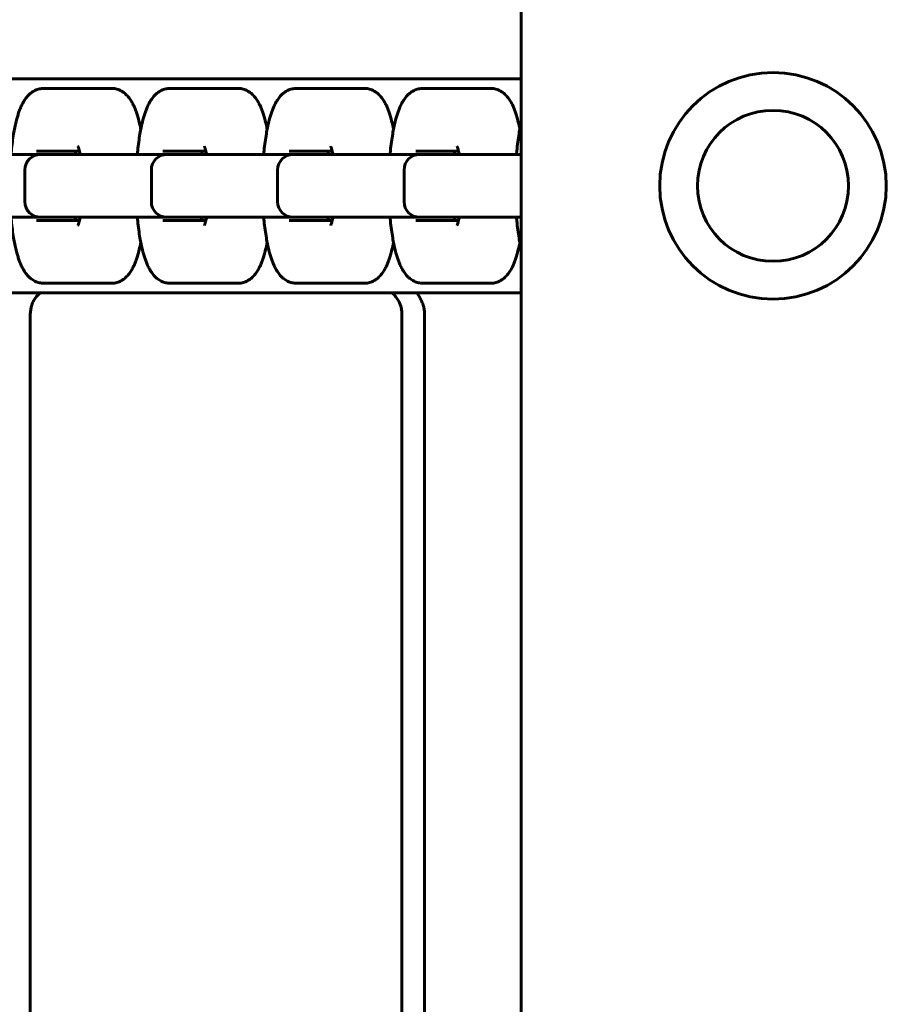
# Model space of a CAD drawing. Units: millimetres. Extents: x -4040 to 3960, y -5150 to 4850.
# Drawn here: x -160 to -22, y 770 to 926 of the extents above; entities that cross this region are included whole.
import ezdxf

# ---------------------------------------------------------------- set-up
doc = ezdxf.new("R2010")
doc.units = ezdxf.units.MM
doc.linetypes.add('K5LT_BASIC', pattern=[0])

msp = doc.modelspace()

# ---------------------------------------------------------------- linework, layer by layer
at = {"color": 5, "linetype": 'K5LT_BASIC', "lineweight": 60, "true_color": 0x0000ff}
for p, q in [((-80.2, 1396), (-80.2, -1396)), ((-80.2, 917), (-405.08, 917)), ((-156.92, 917), (-391.4, 917)), ((-156.92, 917), (-80.2, 917)), ((-150.2, 915.5), (-156.03, 915.5)), ((-145.33, 915.5), (-150.2, 915.5)), ((-130.12, 915.5), (-135.96, 915.5)), ((-125.26, 915.5), (-130.12, 915.5)), ((-110.04, 915.5), (-115.88, 915.5)), ((-105.18, 915.5), (-110.04, 915.5)), ((-89.97, 915.5), (-95.8, 915.5)), ((-85.1, 915.5), (-89.97, 915.5)), ((-156.2, 905), (-170.44, 905)), ((-157.2, 905.5), (-150.38, 905.5)), ((-156.2, 905), (-156.55, 905)), ((-150.37, 905), (-156.2, 905)), ((-136.13, 905), (-150.37, 905)), ((-137.12, 905.5), (-130.31, 905.5)), ((-136.13, 905), (-136.47, 905)), ((-130.29, 905), (-136.13, 905)), ((-115.22, 905), (-130.29, 905)), ((-117.05, 905.5), (-110.23, 905.5)), ((-116.05, 905), (-116.4, 905)), ((-110.21, 905), (-116.05, 905)), ((-95.97, 905), (-110.21, 905)), ((-96.97, 905.5), (-90.15, 905.5)), ((-95.97, 905), (-96.32, 905)), ((-90.14, 905), (-95.97, 905)), ((-80.2, 905), (-90.14, 905)), ((-159.05, 897.5), (-159.05, 902.5)), ((-138.97, 897.5), (-138.97, 902.5)), ((-118.9, 897.5), (-118.9, 902.5)), ((-98.82, 897.5), (-98.82, 902.5)), ((-170.44, 895), (-155.37, 895)), ((-150.38, 894.5), (-157.2, 894.5)), ((-156.55, 895), (-156.2, 895)), ((-156.2, 895), (-150.37, 895)), ((-155.37, 895), (-154.4, 895)), ((-154.4, 895), (-150.28, 895)), ((-150.37, 895), (-135.29, 895)), ((-130.31, 894.5), (-137.12, 894.5)), ((-136.47, 895), (-136.13, 895)), ((-136.13, 895), (-130.29, 895)), ((-135.29, 895), (-134.32, 895)), ((-134.32, 895), (-131.01, 895)), ((-130.29, 895), (-115.22, 895)), ((-110.23, 894.5), (-117.05, 894.5)), ((-116.4, 895), (-116.05, 895)), ((-116.05, 895), (-110.21, 895)), ((-115.22, 895), (-114.25, 895)), ((-114.25, 895), (-110.13, 895)), ((-110.21, 895), (-95.97, 895)), ((-90.15, 894.5), (-96.97, 894.5)), ((-96.32, 895), (-95.97, 895)), ((-95.97, 895), (-90.14, 895)), ((-95.14, 895), (-94.17, 895)), ((-94.17, 895), (-92.46, 895)), ((-90.85, 895), (-90.05, 895)), ((-90.14, 895), (-80.2, 895)), ((-182.07, 883), (-156.92, 883)), ((-156.92, 883), (-80.2, 883)), ((-101.09, 883), (-156.61, 883)), ((-101.09, 883), (-156.61, 883)), ((-156.03, 884.5), (-150.2, 884.5)), ((-145.33, 884.5), (-150.2, 884.5)), ((-135.96, 884.5), (-130.12, 884.5)), ((-125.26, 884.5), (-130.12, 884.5)), ((-115.88, 884.5), (-110.04, 884.5)), ((-105.18, 884.5), (-110.04, 884.5)), ((-95.8, 884.5), (-89.97, 884.5)), ((-85.1, 884.5), (-89.97, 884.5)), ((-158.2, 879.6), (-158.2, 360.4)), ((-99.18, 879.62), (-99.18, 360.38)), ((-95.56, 879.6), (-95.56, 360.4))]:
    msp.add_line(p, q, dxfattribs=at)
for radius in [18, 12]:
    msp.add_circle((-40.2, 900), radius, dxfattribs=at)
for centre, start, end in [((-156.55, 902.5), 90, 180), ((-136.47, 902.5), 90, 180), ((-116.4, 902.5), 90, 180), ((-96.32, 902.5), 90, 180), ((-156.55, 897.5), 180, 270), ((-136.47, 897.5), 180, 270), ((-116.4, 897.5), 180, 270), ((-96.32, 897.5), 180, 270)]:
    msp.add_arc(centre, 2.5, start, end, dxfattribs=at)
for points, knots in [([(-156.03, 915.5), (-156.15, 915.5), (-156.28, 915.49), (-156.52, 915.46), (-156.64, 915.44), (-156.88, 915.39), (-157, 915.35), (-157.24, 915.27), (-157.35, 915.22), (-157.58, 915.11), (-157.69, 915.04), (-157.91, 914.9), (-158.02, 914.83), (-158.23, 914.66), (-158.34, 914.56), (-158.51, 914.4), (-158.58, 914.32), (-158.73, 914.15), (-158.81, 914.05), (-158.96, 913.85), (-159.03, 913.75), (-159.17, 913.54), (-159.23, 913.44), (-159.36, 913.22), (-159.42, 913.11), (-159.53, 912.89), (-159.58, 912.78), (-159.67, 912.6), (-159.7, 912.53), (-159.8, 912.28), (-159.88, 912.09), (-160.02, 911.7), (-160.09, 911.5), (-160.22, 911.09), (-160.28, 910.88), (-160.38, 910.52), (-160.42, 910.37), (-160.53, 909.91), (-160.6, 909.6), (-160.73, 908.95), (-160.8, 908.62), (-160.93, 907.86), (-160.99, 907.42), (-161.11, 906.52), (-161.16, 906.05), (-161.23, 905.38), (-161.25, 905.19), (-161.26, 905)], [0, 0, 0, 0, 1.600015, 1.600015, 3.211283, 3.211283, 4.855747, 4.855747, 6.560573, 6.560573, 8.353582, 8.353582, 10.274686, 10.274686, 12.373208, 12.373208, 13.926309, 13.926309, 15.938728, 15.938728, 17.951147, 17.951147, 19.958779, 19.958779, 21.952652, 21.952652, 23.915715, 23.915715, 25.06045, 25.06045, 28.104197, 28.104197, 31.147943, 31.147943, 34.189394, 34.189394, 36.208948, 36.208948, 40.248056, 40.248056, 44.26175, 44.26175, 49.175112, 49.175112, 54.184595, 54.184595, 56.163962, 56.163962, 56.163962, 56.163962]), ([(-140.64, 909.01), (-140.66, 909.11), (-140.68, 909.2), (-140.78, 909.68), (-140.87, 910.05), (-141.03, 910.67), (-141.1, 910.93), (-141.24, 911.4), (-141.32, 911.62), (-141.4, 911.87), (-141.42, 911.91), (-141.51, 912.14), (-141.58, 912.33), (-141.74, 912.69), (-141.82, 912.86), (-141.97, 913.15), (-142.03, 913.26), (-142.16, 913.48), (-142.22, 913.59), (-142.36, 913.8), (-142.44, 913.9), (-142.6, 914.1), (-142.68, 914.2), (-142.85, 914.39), (-142.95, 914.49), (-143.15, 914.67), (-143.25, 914.75), (-143.47, 914.92), (-143.59, 915), (-143.83, 915.13), (-143.96, 915.19), (-144.2, 915.3), (-144.32, 915.34), (-144.57, 915.41), (-144.69, 915.44), (-144.94, 915.48), (-145.06, 915.49), (-145.24, 915.5), (-145.29, 915.5), (-145.33, 915.5)], [29.667844, 29.667844, 29.667844, 29.667844, 30.810179, 30.810179, 35.623013, 35.623013, 39.274132, 39.274132, 42.509526, 42.509526, 43.157829, 43.157829, 46.209352, 46.209352, 49.260876, 49.260876, 51.304071, 51.304071, 53.34259, 53.34259, 55.381108, 55.381108, 57.417372, 57.417372, 59.446029, 59.446029, 61.45542, 61.45542, 63.48215, 63.48215, 65.339961, 65.339961, 67.081935, 67.081935, 68.748375, 68.748375, 70.371982, 70.371982, 71, 71, 71, 71]), ([(-135.96, 915.5), (-136.08, 915.5), (-136.2, 915.49), (-136.45, 915.46), (-136.57, 915.44), (-136.81, 915.39), (-136.93, 915.35), (-137.16, 915.27), (-137.28, 915.22), (-137.5, 915.11), (-137.62, 915.04), (-137.84, 914.9), (-137.94, 914.83), (-138.16, 914.66), (-138.26, 914.56), (-138.43, 914.4), (-138.5, 914.32), (-138.65, 914.15), (-138.73, 914.05), (-138.88, 913.85), (-138.96, 913.75), (-139.09, 913.54), (-139.16, 913.44), (-139.28, 913.22), (-139.34, 913.11), (-139.45, 912.89), (-139.51, 912.78), (-139.59, 912.6), (-139.62, 912.53), (-139.73, 912.28), (-139.8, 912.09), (-139.94, 911.7), (-140.01, 911.5), (-140.14, 911.09), (-140.2, 910.88), (-140.3, 910.52), (-140.34, 910.37), (-140.45, 909.91), (-140.52, 909.6), (-140.66, 908.95), (-140.72, 908.62), (-140.85, 907.86), (-140.92, 907.42), (-141.03, 906.52), (-141.09, 906.05), (-141.15, 905.38), (-141.17, 905.19), (-141.19, 905)], [0, 0, 0, 0, 1.600015, 1.600015, 3.211283, 3.211283, 4.855747, 4.855747, 6.560573, 6.560573, 8.353582, 8.353582, 10.274686, 10.274686, 12.373208, 12.373208, 13.926309, 13.926309, 15.938728, 15.938728, 17.951147, 17.951147, 19.958779, 19.958779, 21.952652, 21.952652, 23.915715, 23.915715, 25.06045, 25.06045, 28.104197, 28.104197, 31.147943, 31.147943, 34.189394, 34.189394, 36.208948, 36.208948, 40.248056, 40.248056, 44.26175, 44.26175, 49.175112, 49.175112, 54.184595, 54.184595, 56.163962, 56.163962, 56.163962, 56.163962]), ([(-120.57, 909.01), (-120.59, 909.11), (-120.61, 909.2), (-120.7, 909.68), (-120.79, 910.05), (-120.95, 910.67), (-121.02, 910.93), (-121.17, 911.4), (-121.24, 911.62), (-121.33, 911.87), (-121.34, 911.91), (-121.43, 912.14), (-121.51, 912.33), (-121.66, 912.69), (-121.75, 912.86), (-121.89, 913.15), (-121.95, 913.26), (-122.08, 913.48), (-122.15, 913.59), (-122.29, 913.8), (-122.36, 913.9), (-122.52, 914.1), (-122.6, 914.2), (-122.78, 914.39), (-122.87, 914.49), (-123.07, 914.67), (-123.17, 914.75), (-123.4, 914.92), (-123.52, 915), (-123.76, 915.13), (-123.88, 915.19), (-124.12, 915.3), (-124.25, 915.34), (-124.49, 915.41), (-124.62, 915.44), (-124.86, 915.48), (-124.99, 915.49), (-125.16, 915.5), (-125.21, 915.5), (-125.26, 915.5)], [29.667844, 29.667844, 29.667844, 29.667844, 30.810179, 30.810179, 35.623013, 35.623013, 39.274132, 39.274132, 42.509526, 42.509526, 43.157829, 43.157829, 46.209352, 46.209352, 49.260876, 49.260876, 51.304071, 51.304071, 53.34259, 53.34259, 55.381108, 55.381108, 57.417372, 57.417372, 59.446029, 59.446029, 61.45542, 61.45542, 63.48215, 63.48215, 65.339961, 65.339961, 67.081935, 67.081935, 68.748375, 68.748375, 70.371982, 70.371982, 71, 71, 71, 71]), ([(-115.88, 915.5), (-116, 915.5), (-116.13, 915.49), (-116.37, 915.46), (-116.49, 915.44), (-116.73, 915.39), (-116.85, 915.35), (-117.08, 915.27), (-117.2, 915.22), (-117.43, 915.11), (-117.54, 915.04), (-117.76, 914.9), (-117.87, 914.83), (-118.08, 914.66), (-118.19, 914.56), (-118.36, 914.4), (-118.42, 914.32), (-118.58, 914.15), (-118.66, 914.05), (-118.81, 913.85), (-118.88, 913.75), (-119.02, 913.54), (-119.08, 913.44), (-119.21, 913.22), (-119.26, 913.11), (-119.38, 912.89), (-119.43, 912.78), (-119.51, 912.6), (-119.54, 912.53), (-119.65, 912.28), (-119.73, 912.09), (-119.87, 911.7), (-119.93, 911.5), (-120.06, 911.09), (-120.13, 910.88), (-120.23, 910.52), (-120.26, 910.37), (-120.38, 909.91), (-120.45, 909.6), (-120.58, 908.95), (-120.64, 908.62), (-120.77, 907.86), (-120.84, 907.42), (-120.96, 906.52), (-121.01, 906.05), (-121.08, 905.38), (-121.09, 905.19), (-121.11, 905)], [0, 0, 0, 0, 1.600015, 1.600015, 3.211283, 3.211283, 4.855747, 4.855747, 6.560573, 6.560573, 8.353582, 8.353582, 10.274686, 10.274686, 12.373208, 12.373208, 13.926309, 13.926309, 15.938728, 15.938728, 17.951147, 17.951147, 19.958779, 19.958779, 21.952652, 21.952652, 23.915715, 23.915715, 25.06045, 25.06045, 28.104197, 28.104197, 31.147943, 31.147943, 34.189394, 34.189394, 36.208948, 36.208948, 40.248056, 40.248056, 44.26175, 44.26175, 49.175112, 49.175112, 54.184595, 54.184595, 56.163962, 56.163962, 56.163962, 56.163962]), ([(-100.49, 909.01), (-100.51, 909.11), (-100.53, 909.2), (-100.63, 909.68), (-100.71, 910.05), (-100.87, 910.67), (-100.95, 910.93), (-101.09, 911.4), (-101.16, 911.62), (-101.25, 911.87), (-101.27, 911.91), (-101.35, 912.14), (-101.43, 912.33), (-101.59, 912.69), (-101.67, 912.86), (-101.82, 913.15), (-101.88, 913.26), (-102, 913.48), (-102.07, 913.59), (-102.21, 913.8), (-102.29, 913.9), (-102.44, 914.1), (-102.53, 914.2), (-102.7, 914.39), (-102.8, 914.49), (-102.99, 914.67), (-103.1, 914.75), (-103.32, 914.92), (-103.44, 915), (-103.68, 915.13), (-103.8, 915.19), (-104.05, 915.3), (-104.17, 915.34), (-104.42, 915.41), (-104.54, 915.44), (-104.79, 915.48), (-104.91, 915.49), (-105.08, 915.5), (-105.13, 915.5), (-105.18, 915.5)], [29.667844, 29.667844, 29.667844, 29.667844, 30.810179, 30.810179, 35.623013, 35.623013, 39.274132, 39.274132, 42.509526, 42.509526, 43.157829, 43.157829, 46.209352, 46.209352, 49.260876, 49.260876, 51.304071, 51.304071, 53.34259, 53.34259, 55.381108, 55.381108, 57.417372, 57.417372, 59.446029, 59.446029, 61.45542, 61.45542, 63.48215, 63.48215, 65.339961, 65.339961, 67.081935, 67.081935, 68.748375, 68.748375, 70.371982, 70.371982, 71, 71, 71, 71]), ([(-95.8, 915.5), (-95.93, 915.5), (-96.05, 915.49), (-96.29, 915.46), (-96.41, 915.44), (-96.65, 915.39), (-96.77, 915.35), (-97.01, 915.27), (-97.12, 915.22), (-97.35, 915.11), (-97.46, 915.04), (-97.68, 914.9), (-97.79, 914.83), (-98, 914.66), (-98.11, 914.56), (-98.28, 914.4), (-98.35, 914.32), (-98.5, 914.15), (-98.58, 914.05), (-98.73, 913.85), (-98.8, 913.75), (-98.94, 913.54), (-99.01, 913.44), (-99.13, 913.22), (-99.19, 913.11), (-99.3, 912.89), (-99.36, 912.78), (-99.44, 912.6), (-99.47, 912.53), (-99.57, 912.28), (-99.65, 912.09), (-99.79, 911.7), (-99.86, 911.5), (-99.99, 911.09), (-100.05, 910.88), (-100.15, 910.52), (-100.19, 910.37), (-100.3, 909.91), (-100.37, 909.6), (-100.51, 908.95), (-100.57, 908.62), (-100.7, 907.86), (-100.76, 907.42), (-100.88, 906.52), (-100.94, 906.05), (-101, 905.38), (-101.02, 905.19), (-101.03, 905)], [0, 0, 0, 0, 1.600015, 1.600015, 3.211283, 3.211283, 4.855747, 4.855747, 6.560573, 6.560573, 8.353582, 8.353582, 10.274686, 10.274686, 12.373208, 12.373208, 13.926309, 13.926309, 15.938728, 15.938728, 17.951147, 17.951147, 19.958779, 19.958779, 21.952652, 21.952652, 23.915715, 23.915715, 25.06045, 25.06045, 28.104197, 28.104197, 31.147943, 31.147943, 34.189394, 34.189394, 36.208948, 36.208948, 40.248056, 40.248056, 44.26175, 44.26175, 49.175112, 49.175112, 54.184595, 54.184595, 56.163962, 56.163962, 56.163962, 56.163962]), ([(-80.42, 909.01), (-80.43, 909.11), (-80.45, 909.2), (-80.55, 909.68), (-80.64, 910.05), (-80.8, 910.67), (-80.87, 910.93), (-81.02, 911.4), (-81.09, 911.62), (-81.18, 911.87), (-81.19, 911.91), (-81.28, 912.14), (-81.35, 912.33), (-81.51, 912.69), (-81.59, 912.86), (-81.74, 913.15), (-81.8, 913.26), (-81.93, 913.48), (-82, 913.59), (-82.14, 913.8), (-82.21, 913.9), (-82.37, 914.1), (-82.45, 914.2), (-82.63, 914.39), (-82.72, 914.49), (-82.92, 914.67), (-83.02, 914.75), (-83.25, 914.92), (-83.36, 915), (-83.61, 915.13), (-83.73, 915.19), (-83.97, 915.3), (-84.09, 915.34), (-84.34, 915.41), (-84.46, 915.44), (-84.71, 915.48), (-84.84, 915.49), (-85.01, 915.5), (-85.06, 915.5), (-85.1, 915.5)], [29.667844, 29.667844, 29.667844, 29.667844, 30.810179, 30.810179, 35.623013, 35.623013, 39.274132, 39.274132, 42.509526, 42.509526, 43.157829, 43.157829, 46.209352, 46.209352, 49.260876, 49.260876, 51.304071, 51.304071, 53.34259, 53.34259, 55.381108, 55.381108, 57.417372, 57.417372, 59.446029, 59.446029, 61.45542, 61.45542, 63.48215, 63.48215, 65.339961, 65.339961, 67.081935, 67.081935, 68.748375, 68.748375, 70.371982, 70.371982, 71, 71, 71, 71]), ([(-80.2, 910.01), (-80.26, 909.77), (-80.31, 909.53), (-80.43, 908.95), (-80.49, 908.62), (-80.62, 907.86), (-80.69, 907.42), (-80.81, 906.52), (-80.86, 906.05), (-80.92, 905.38), (-80.94, 905.19), (-80.96, 905)], [37.11911, 37.11911, 37.11911, 37.11911, 40.248056, 40.248056, 44.26175, 44.26175, 49.175112, 49.175112, 54.184595, 54.184595, 56.163962, 56.163962, 56.163962, 56.163962]), ([(-150.98, 905.5), (-150.99, 905.47), (-150.99, 905.45), (-151.03, 905.29), (-151.06, 905.15), (-151.08, 905)], [6.859742, 6.859742, 6.859742, 6.859742, 7.283954, 7.283954, 9.292653, 9.292653, 9.292653, 9.292653]), ([(-150.28, 905), (-150.3, 905.1), (-150.32, 905.2), (-150.37, 905.43), (-150.4, 905.56), (-150.44, 905.74), (-150.46, 905.79), (-150.49, 905.9), (-150.5, 905.95), (-150.53, 906.03), (-150.54, 906.07), (-150.57, 906.14), (-150.58, 906.17), (-150.6, 906.22), (-150.61, 906.24), (-150.62, 906.27), (-150.62, 906.28), (-150.63, 906.28)], [12.439456, 12.439456, 12.439456, 12.439456, 13.752938, 13.752938, 15.796912, 15.796912, 16.823136, 16.823136, 17.847455, 17.847455, 18.877549, 18.877549, 19.906032, 19.906032, 20.934516, 20.934516, 22, 22, 22, 22]), ([(-130.91, 905.5), (-130.91, 905.47), (-130.92, 905.45), (-130.95, 905.29), (-130.98, 905.15), (-131.01, 905)], [6.859742, 6.859742, 6.859742, 6.859742, 7.283954, 7.283954, 9.292653, 9.292653, 9.292653, 9.292653]), ([(-130.21, 905), (-130.22, 905.1), (-130.24, 905.2), (-130.29, 905.43), (-130.32, 905.56), (-130.37, 905.74), (-130.38, 905.79), (-130.41, 905.9), (-130.42, 905.95), (-130.45, 906.03), (-130.47, 906.07), (-130.49, 906.14), (-130.5, 906.17), (-130.52, 906.22), (-130.53, 906.24), (-130.55, 906.27), (-130.55, 906.28), (-130.55, 906.28)], [12.439456, 12.439456, 12.439456, 12.439456, 13.752938, 13.752938, 15.796912, 15.796912, 16.823136, 16.823136, 17.847455, 17.847455, 18.877549, 18.877549, 19.906032, 19.906032, 20.934516, 20.934516, 22, 22, 22, 22]), ([(-110.83, 905.5), (-110.84, 905.47), (-110.84, 905.45), (-110.88, 905.29), (-110.9, 905.15), (-110.93, 905)], [6.859742, 6.859742, 6.859742, 6.859742, 7.283954, 7.283954, 9.292653, 9.292653, 9.292653, 9.292653]), ([(-110.13, 905), (-110.15, 905.1), (-110.17, 905.2), (-110.21, 905.43), (-110.24, 905.56), (-110.29, 905.74), (-110.3, 905.79), (-110.33, 905.9), (-110.35, 905.95), (-110.38, 906.03), (-110.39, 906.07), (-110.42, 906.14), (-110.43, 906.17), (-110.45, 906.22), (-110.46, 906.24), (-110.47, 906.27), (-110.47, 906.28), (-110.47, 906.28)], [12.439456, 12.439456, 12.439456, 12.439456, 13.752938, 13.752938, 15.796912, 15.796912, 16.823136, 16.823136, 17.847455, 17.847455, 18.877549, 18.877549, 19.906032, 19.906032, 20.934516, 20.934516, 22, 22, 22, 22]), ([(-90.75, 905.5), (-90.76, 905.47), (-90.77, 905.45), (-90.8, 905.29), (-90.83, 905.15), (-90.85, 905)], [6.859742, 6.859742, 6.859742, 6.859742, 7.283954, 7.283954, 9.292653, 9.292653, 9.292653, 9.292653]), ([(-90.05, 905), (-90.07, 905.1), (-90.09, 905.2), (-90.14, 905.43), (-90.17, 905.56), (-90.21, 905.74), (-90.23, 905.79), (-90.26, 905.9), (-90.27, 905.95), (-90.3, 906.03), (-90.31, 906.07), (-90.34, 906.14), (-90.35, 906.17), (-90.37, 906.22), (-90.38, 906.24), (-90.39, 906.27), (-90.4, 906.28), (-90.4, 906.28)], [12.439456, 12.439456, 12.439456, 12.439456, 13.752938, 13.752938, 15.796912, 15.796912, 16.823136, 16.823136, 17.847455, 17.847455, 18.877549, 18.877549, 19.906032, 19.906032, 20.934516, 20.934516, 22, 22, 22, 22]), ([(-156.03, 884.5), (-156.15, 884.5), (-156.28, 884.51), (-156.52, 884.54), (-156.64, 884.56), (-156.88, 884.61), (-157, 884.65), (-157.24, 884.73), (-157.35, 884.78), (-157.58, 884.89), (-157.69, 884.96), (-157.91, 885.1), (-158.02, 885.17), (-158.23, 885.34), (-158.34, 885.44), (-158.51, 885.6), (-158.58, 885.68), (-158.73, 885.85), (-158.81, 885.95), (-158.96, 886.15), (-159.03, 886.25), (-159.17, 886.46), (-159.23, 886.56), (-159.36, 886.78), (-159.42, 886.89), (-159.53, 887.11), (-159.58, 887.22), (-159.67, 887.4), (-159.7, 887.47), (-159.8, 887.72), (-159.88, 887.91), (-160.02, 888.3), (-160.09, 888.5), (-160.22, 888.91), (-160.28, 889.12), (-160.38, 889.48), (-160.42, 889.63), (-160.53, 890.09), (-160.6, 890.4), (-160.73, 891.05), (-160.8, 891.38), (-160.93, 892.14), (-160.99, 892.58), (-161.11, 893.48), (-161.16, 893.95), (-161.23, 894.62), (-161.25, 894.81), (-161.26, 895)], [0, 0, 0, 0, 1.600015, 1.600015, 3.211283, 3.211283, 4.855747, 4.855747, 6.560573, 6.560573, 8.353582, 8.353582, 10.274686, 10.274686, 12.373208, 12.373208, 13.926309, 13.926309, 15.938728, 15.938728, 17.951147, 17.951147, 19.958779, 19.958779, 21.952652, 21.952652, 23.915715, 23.915715, 25.06045, 25.06045, 28.104197, 28.104197, 31.147943, 31.147943, 34.189394, 34.189394, 36.208948, 36.208948, 40.248056, 40.248056, 44.26175, 44.26175, 49.175112, 49.175112, 54.184595, 54.184595, 56.163962, 56.163962, 56.163962, 56.163962]), ([(-151.08, 895), (-151.06, 894.89), (-151.04, 894.79), (-151.01, 894.62), (-151, 894.56), (-150.98, 894.5)], [12.57147, 12.57147, 12.57147, 12.57147, 14.016316, 14.016316, 14.978323, 14.978323, 14.978323, 14.978323]), ([(-150.28, 895), (-150.3, 894.9), (-150.32, 894.8), (-150.37, 894.57), (-150.4, 894.44), (-150.44, 894.26), (-150.46, 894.21), (-150.49, 894.1), (-150.5, 894.05), (-150.53, 893.97), (-150.54, 893.93), (-150.57, 893.86), (-150.58, 893.83), (-150.6, 893.78), (-150.61, 893.76), (-150.62, 893.73), (-150.62, 893.72), (-150.63, 893.72)], [12.439456, 12.439456, 12.439456, 12.439456, 13.752938, 13.752938, 15.796912, 15.796912, 16.823136, 16.823136, 17.847455, 17.847455, 18.877549, 18.877549, 19.906032, 19.906032, 20.934516, 20.934516, 22, 22, 22, 22]), ([(-135.96, 884.5), (-136.08, 884.5), (-136.2, 884.51), (-136.45, 884.54), (-136.57, 884.56), (-136.81, 884.61), (-136.93, 884.65), (-137.16, 884.73), (-137.28, 884.78), (-137.5, 884.89), (-137.62, 884.96), (-137.84, 885.1), (-137.94, 885.17), (-138.16, 885.34), (-138.26, 885.44), (-138.43, 885.6), (-138.5, 885.68), (-138.65, 885.85), (-138.73, 885.95), (-138.88, 886.15), (-138.96, 886.25), (-139.09, 886.46), (-139.16, 886.56), (-139.28, 886.78), (-139.34, 886.89), (-139.45, 887.11), (-139.51, 887.22), (-139.59, 887.4), (-139.62, 887.47), (-139.73, 887.72), (-139.8, 887.91), (-139.94, 888.3), (-140.01, 888.5), (-140.14, 888.91), (-140.2, 889.12), (-140.3, 889.48), (-140.34, 889.63), (-140.45, 890.09), (-140.52, 890.4), (-140.66, 891.05), (-140.72, 891.38), (-140.85, 892.14), (-140.92, 892.58), (-141.03, 893.48), (-141.09, 893.95), (-141.15, 894.62), (-141.17, 894.81), (-141.19, 895)], [0, 0, 0, 0, 1.600015, 1.600015, 3.211283, 3.211283, 4.855747, 4.855747, 6.560573, 6.560573, 8.353582, 8.353582, 10.274686, 10.274686, 12.373208, 12.373208, 13.926309, 13.926309, 15.938728, 15.938728, 17.951147, 17.951147, 19.958779, 19.958779, 21.952652, 21.952652, 23.915715, 23.915715, 25.06045, 25.06045, 28.104197, 28.104197, 31.147943, 31.147943, 34.189394, 34.189394, 36.208948, 36.208948, 40.248056, 40.248056, 44.26175, 44.26175, 49.175112, 49.175112, 54.184595, 54.184595, 56.163962, 56.163962, 56.163962, 56.163962]), ([(-131.01, 895), (-130.99, 894.89), (-130.97, 894.79), (-130.93, 894.62), (-130.92, 894.56), (-130.91, 894.5)], [12.57147, 12.57147, 12.57147, 12.57147, 14.016316, 14.016316, 14.978323, 14.978323, 14.978323, 14.978323]), ([(-130.21, 895), (-130.22, 894.9), (-130.24, 894.8), (-130.29, 894.57), (-130.32, 894.44), (-130.37, 894.26), (-130.38, 894.21), (-130.41, 894.1), (-130.42, 894.05), (-130.45, 893.97), (-130.47, 893.93), (-130.49, 893.86), (-130.5, 893.83), (-130.52, 893.78), (-130.53, 893.76), (-130.55, 893.73), (-130.55, 893.72), (-130.55, 893.72)], [12.439456, 12.439456, 12.439456, 12.439456, 13.752938, 13.752938, 15.796912, 15.796912, 16.823136, 16.823136, 17.847455, 17.847455, 18.877549, 18.877549, 19.906032, 19.906032, 20.934516, 20.934516, 22, 22, 22, 22]), ([(-115.88, 884.5), (-116, 884.5), (-116.13, 884.51), (-116.37, 884.54), (-116.49, 884.56), (-116.73, 884.61), (-116.85, 884.65), (-117.08, 884.73), (-117.2, 884.78), (-117.43, 884.89), (-117.54, 884.96), (-117.76, 885.1), (-117.87, 885.17), (-118.08, 885.34), (-118.19, 885.44), (-118.36, 885.6), (-118.42, 885.68), (-118.58, 885.85), (-118.66, 885.95), (-118.81, 886.15), (-118.88, 886.25), (-119.02, 886.46), (-119.08, 886.56), (-119.21, 886.78), (-119.26, 886.89), (-119.38, 887.11), (-119.43, 887.22), (-119.51, 887.4), (-119.54, 887.47), (-119.65, 887.72), (-119.73, 887.91), (-119.87, 888.3), (-119.93, 888.5), (-120.06, 888.91), (-120.13, 889.12), (-120.23, 889.48), (-120.26, 889.63), (-120.38, 890.09), (-120.45, 890.4), (-120.58, 891.05), (-120.64, 891.38), (-120.77, 892.14), (-120.84, 892.58), (-120.96, 893.48), (-121.01, 893.95), (-121.08, 894.62), (-121.09, 894.81), (-121.11, 895)], [0, 0, 0, 0, 1.600015, 1.600015, 3.211283, 3.211283, 4.855747, 4.855747, 6.560573, 6.560573, 8.353582, 8.353582, 10.274686, 10.274686, 12.373208, 12.373208, 13.926309, 13.926309, 15.938728, 15.938728, 17.951147, 17.951147, 19.958779, 19.958779, 21.952652, 21.952652, 23.915715, 23.915715, 25.06045, 25.06045, 28.104197, 28.104197, 31.147943, 31.147943, 34.189394, 34.189394, 36.208948, 36.208948, 40.248056, 40.248056, 44.26175, 44.26175, 49.175112, 49.175112, 54.184595, 54.184595, 56.163962, 56.163962, 56.163962, 56.163962]), ([(-110.93, 895), (-110.91, 894.89), (-110.89, 894.79), (-110.86, 894.62), (-110.84, 894.56), (-110.83, 894.5)], [12.57147, 12.57147, 12.57147, 12.57147, 14.016316, 14.016316, 14.978323, 14.978323, 14.978323, 14.978323]), ([(-110.13, 895), (-110.15, 894.9), (-110.17, 894.8), (-110.21, 894.57), (-110.24, 894.44), (-110.29, 894.26), (-110.3, 894.21), (-110.33, 894.1), (-110.35, 894.05), (-110.38, 893.97), (-110.39, 893.93), (-110.42, 893.86), (-110.43, 893.83), (-110.45, 893.78), (-110.46, 893.76), (-110.47, 893.73), (-110.47, 893.72), (-110.47, 893.72)], [12.439456, 12.439456, 12.439456, 12.439456, 13.752938, 13.752938, 15.796912, 15.796912, 16.823136, 16.823136, 17.847455, 17.847455, 18.877549, 18.877549, 19.906032, 19.906032, 20.934516, 20.934516, 22, 22, 22, 22]), ([(-95.8, 884.5), (-95.93, 884.5), (-96.05, 884.51), (-96.29, 884.54), (-96.41, 884.56), (-96.65, 884.61), (-96.77, 884.65), (-97.01, 884.73), (-97.12, 884.78), (-97.35, 884.89), (-97.46, 884.96), (-97.68, 885.1), (-97.79, 885.17), (-98, 885.34), (-98.11, 885.44), (-98.28, 885.6), (-98.35, 885.68), (-98.5, 885.85), (-98.58, 885.95), (-98.73, 886.15), (-98.8, 886.25), (-98.94, 886.46), (-99.01, 886.56), (-99.13, 886.78), (-99.19, 886.89), (-99.3, 887.11), (-99.36, 887.22), (-99.44, 887.4), (-99.47, 887.47), (-99.57, 887.72), (-99.65, 887.91), (-99.79, 888.3), (-99.86, 888.5), (-99.99, 888.91), (-100.05, 889.12), (-100.15, 889.48), (-100.19, 889.63), (-100.3, 890.09), (-100.37, 890.4), (-100.51, 891.05), (-100.57, 891.38), (-100.7, 892.14), (-100.76, 892.58), (-100.88, 893.48), (-100.94, 893.95), (-101, 894.62), (-101.02, 894.81), (-101.03, 895)], [0, 0, 0, 0, 1.600015, 1.600015, 3.211283, 3.211283, 4.855747, 4.855747, 6.560573, 6.560573, 8.353582, 8.353582, 10.274686, 10.274686, 12.373208, 12.373208, 13.926309, 13.926309, 15.938728, 15.938728, 17.951147, 17.951147, 19.958779, 19.958779, 21.952652, 21.952652, 23.915715, 23.915715, 25.06045, 25.06045, 28.104197, 28.104197, 31.147943, 31.147943, 34.189394, 34.189394, 36.208948, 36.208948, 40.248056, 40.248056, 44.26175, 44.26175, 49.175112, 49.175112, 54.184595, 54.184595, 56.163962, 56.163962, 56.163962, 56.163962]), ([(-90.85, 895), (-90.83, 894.89), (-90.81, 894.79), (-90.78, 894.62), (-90.77, 894.56), (-90.75, 894.5)], [12.57147, 12.57147, 12.57147, 12.57147, 14.016316, 14.016316, 14.978323, 14.978323, 14.978323, 14.978323]), ([(-90.05, 895), (-90.07, 894.9), (-90.09, 894.8), (-90.14, 894.57), (-90.17, 894.44), (-90.21, 894.26), (-90.23, 894.21), (-90.26, 894.1), (-90.27, 894.05), (-90.3, 893.97), (-90.31, 893.93), (-90.34, 893.86), (-90.35, 893.83), (-90.37, 893.78), (-90.38, 893.76), (-90.39, 893.73), (-90.4, 893.72), (-90.4, 893.72)], [12.439456, 12.439456, 12.439456, 12.439456, 13.752938, 13.752938, 15.796912, 15.796912, 16.823136, 16.823136, 17.847455, 17.847455, 18.877549, 18.877549, 19.906032, 19.906032, 20.934516, 20.934516, 22, 22, 22, 22]), ([(-80.2, 889.99), (-80.26, 890.23), (-80.31, 890.47), (-80.43, 891.05), (-80.49, 891.38), (-80.62, 892.14), (-80.69, 892.58), (-80.81, 893.48), (-80.86, 893.95), (-80.92, 894.62), (-80.94, 894.81), (-80.96, 895)], [37.11911, 37.11911, 37.11911, 37.11911, 40.248056, 40.248056, 44.26175, 44.26175, 49.175112, 49.175112, 54.184595, 54.184595, 56.163962, 56.163962, 56.163962, 56.163962]), ([(-140.64, 890.99), (-140.66, 890.89), (-140.68, 890.8), (-140.78, 890.32), (-140.87, 889.95), (-141.03, 889.33), (-141.1, 889.07), (-141.24, 888.6), (-141.32, 888.38), (-141.4, 888.13), (-141.42, 888.09), (-141.51, 887.86), (-141.58, 887.67), (-141.74, 887.31), (-141.82, 887.14), (-141.97, 886.85), (-142.03, 886.74), (-142.16, 886.52), (-142.22, 886.41), (-142.36, 886.2), (-142.44, 886.1), (-142.6, 885.9), (-142.68, 885.8), (-142.85, 885.61), (-142.95, 885.51), (-143.15, 885.33), (-143.25, 885.25), (-143.47, 885.08), (-143.59, 885), (-143.83, 884.87), (-143.96, 884.81), (-144.2, 884.7), (-144.32, 884.66), (-144.57, 884.59), (-144.69, 884.56), (-144.94, 884.52), (-145.06, 884.51), (-145.24, 884.5), (-145.29, 884.5), (-145.33, 884.5)], [29.667844, 29.667844, 29.667844, 29.667844, 30.810179, 30.810179, 35.623013, 35.623013, 39.274132, 39.274132, 42.509526, 42.509526, 43.157829, 43.157829, 46.209352, 46.209352, 49.260876, 49.260876, 51.304071, 51.304071, 53.34259, 53.34259, 55.381108, 55.381108, 57.417372, 57.417372, 59.446029, 59.446029, 61.45542, 61.45542, 63.48215, 63.48215, 65.339961, 65.339961, 67.081935, 67.081935, 68.748375, 68.748375, 70.371982, 70.371982, 71, 71, 71, 71]), ([(-120.57, 890.99), (-120.59, 890.89), (-120.61, 890.8), (-120.7, 890.32), (-120.79, 889.95), (-120.95, 889.33), (-121.02, 889.07), (-121.17, 888.6), (-121.24, 888.38), (-121.33, 888.13), (-121.34, 888.09), (-121.43, 887.86), (-121.51, 887.67), (-121.66, 887.31), (-121.75, 887.14), (-121.89, 886.85), (-121.95, 886.74), (-122.08, 886.52), (-122.15, 886.41), (-122.29, 886.2), (-122.36, 886.1), (-122.52, 885.9), (-122.6, 885.8), (-122.78, 885.61), (-122.87, 885.51), (-123.07, 885.33), (-123.17, 885.25), (-123.4, 885.08), (-123.52, 885), (-123.76, 884.87), (-123.88, 884.81), (-124.12, 884.7), (-124.25, 884.66), (-124.49, 884.59), (-124.62, 884.56), (-124.86, 884.52), (-124.99, 884.51), (-125.16, 884.5), (-125.21, 884.5), (-125.26, 884.5)], [29.667844, 29.667844, 29.667844, 29.667844, 30.810179, 30.810179, 35.623013, 35.623013, 39.274132, 39.274132, 42.509526, 42.509526, 43.157829, 43.157829, 46.209352, 46.209352, 49.260876, 49.260876, 51.304071, 51.304071, 53.34259, 53.34259, 55.381108, 55.381108, 57.417372, 57.417372, 59.446029, 59.446029, 61.45542, 61.45542, 63.48215, 63.48215, 65.339961, 65.339961, 67.081935, 67.081935, 68.748375, 68.748375, 70.371982, 70.371982, 71, 71, 71, 71]), ([(-100.49, 890.99), (-100.51, 890.89), (-100.53, 890.8), (-100.63, 890.32), (-100.71, 889.95), (-100.87, 889.33), (-100.95, 889.07), (-101.09, 888.6), (-101.16, 888.38), (-101.25, 888.13), (-101.27, 888.09), (-101.35, 887.86), (-101.43, 887.67), (-101.59, 887.31), (-101.67, 887.14), (-101.82, 886.85), (-101.88, 886.74), (-102, 886.52), (-102.07, 886.41), (-102.21, 886.2), (-102.29, 886.1), (-102.44, 885.9), (-102.53, 885.8), (-102.7, 885.61), (-102.8, 885.51), (-102.99, 885.33), (-103.1, 885.25), (-103.32, 885.08), (-103.44, 885), (-103.68, 884.87), (-103.8, 884.81), (-104.05, 884.7), (-104.17, 884.66), (-104.42, 884.59), (-104.54, 884.56), (-104.79, 884.52), (-104.91, 884.51), (-105.08, 884.5), (-105.13, 884.5), (-105.18, 884.5)], [29.667844, 29.667844, 29.667844, 29.667844, 30.810179, 30.810179, 35.623013, 35.623013, 39.274132, 39.274132, 42.509526, 42.509526, 43.157829, 43.157829, 46.209352, 46.209352, 49.260876, 49.260876, 51.304071, 51.304071, 53.34259, 53.34259, 55.381108, 55.381108, 57.417372, 57.417372, 59.446029, 59.446029, 61.45542, 61.45542, 63.48215, 63.48215, 65.339961, 65.339961, 67.081935, 67.081935, 68.748375, 68.748375, 70.371982, 70.371982, 71, 71, 71, 71]), ([(-80.42, 890.99), (-80.43, 890.89), (-80.45, 890.8), (-80.55, 890.32), (-80.64, 889.95), (-80.8, 889.33), (-80.87, 889.07), (-81.02, 888.6), (-81.09, 888.38), (-81.18, 888.13), (-81.19, 888.09), (-81.28, 887.86), (-81.35, 887.67), (-81.51, 887.31), (-81.59, 887.14), (-81.74, 886.85), (-81.8, 886.74), (-81.93, 886.52), (-82, 886.41), (-82.14, 886.2), (-82.21, 886.1), (-82.37, 885.9), (-82.45, 885.8), (-82.63, 885.61), (-82.72, 885.51), (-82.92, 885.33), (-83.02, 885.25), (-83.25, 885.08), (-83.36, 885), (-83.61, 884.87), (-83.73, 884.81), (-83.97, 884.7), (-84.09, 884.66), (-84.34, 884.59), (-84.46, 884.56), (-84.71, 884.52), (-84.84, 884.51), (-85.01, 884.5), (-85.06, 884.5), (-85.1, 884.5)], [29.667844, 29.667844, 29.667844, 29.667844, 30.810179, 30.810179, 35.623013, 35.623013, 39.274132, 39.274132, 42.509526, 42.509526, 43.157829, 43.157829, 46.209352, 46.209352, 49.260876, 49.260876, 51.304071, 51.304071, 53.34259, 53.34259, 55.381108, 55.381108, 57.417372, 57.417372, 59.446029, 59.446029, 61.45542, 61.45542, 63.48215, 63.48215, 65.339961, 65.339961, 67.081935, 67.081935, 68.748375, 68.748375, 70.371982, 70.371982, 71, 71, 71, 71]), ([(-157.97, 881.04), (-157.9, 881.27), (-157.8, 881.5), (-157.56, 881.93), (-157.41, 882.13), (-157.06, 882.57), (-156.84, 882.79), (-156.61, 883)], [0, 0, 0, 0, 0.000739347, 0.000739347, 0.001478694, 0.001478694, 0.002411962, 0.002411962, 0.002411962, 0.002411962]), ([(-101.09, 883), (-101.04, 883), (-101, 883), (-100.92, 882.99), (-100.88, 882.98), (-100.8, 882.97), (-100.77, 882.96), (-100.71, 882.94), (-100.68, 882.93), (-100.64, 882.91), (-100.63, 882.91), (-100.62, 882.9), (-100.62, 882.9), (-100.62, 882.9)], [0, 0, 0, 0, 1.373347, 1.373347, 2.760735, 2.760735, 4.182909, 4.182909, 5.648516, 5.648516, 7.185676, 7.185676, 8, 8, 8, 8]), ([(-95.8, 881.04), (-95.87, 881.27), (-95.96, 881.5), (-96.15, 881.93), (-96.26, 882.13), (-96.5, 882.57), (-96.64, 882.79), (-96.79, 883)], [0, 0, 0, 0, 0.000739347, 0.000739347, 0.001478694, 0.001478694, 0.002411962, 0.002411962, 0.002411962, 0.002411962]), ([(-100.66, 882.92), (-100.64, 882.9), (-100.63, 882.89), (-100.44, 882.7), (-100.27, 882.52), (-99.97, 882.14), (-99.82, 881.93), (-99.58, 881.5), (-99.48, 881.27), (-99.4, 881.04)], [0.0036282, 0.0036282, 0.0036282, 0.0036282, 0.003695872, 0.003695872, 0.004437574, 0.004437574, 0.005179277, 0.005179277, 0.005920979, 0.005920979, 0.005920979, 0.005920979])]:
    msp.add_open_spline(points, degree=3, knots=knots, dxfattribs=at)
for points in [[(-158.2, 879.6), (-158.2, 880.09), (-158.12, 880.57), (-157.97, 881.04)], [(-99.18, 879.62), (-99.18, 880.11), (-99.25, 880.58), (-99.4, 881.04)], [(-95.8, 881.04), (-95.64, 880.57), (-95.56, 880.09), (-95.56, 879.6)]]:
    msp.add_open_spline(points, degree=3, dxfattribs=at)

doc.saveas('drawing.dxf')
